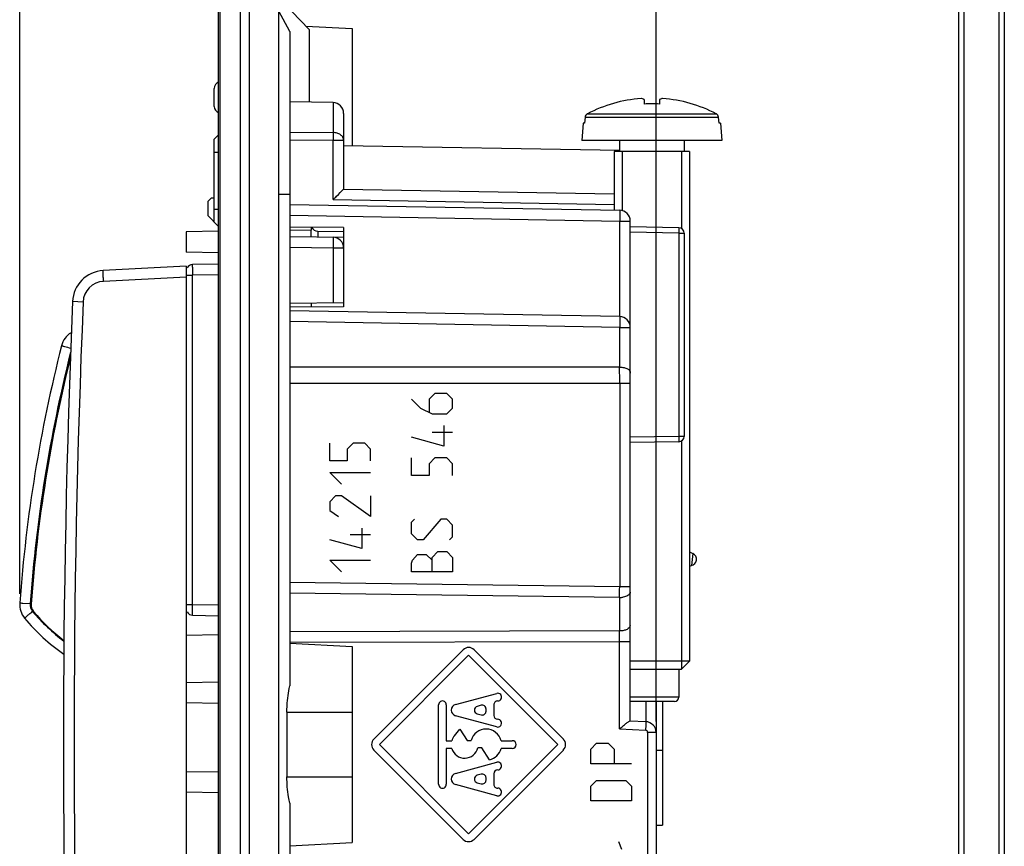
# Model space of a CAD drawing. Units: millimetres. Extents: x -63 to 81, y -42 to 72.
# Drawn here: x -63 to -17, y -5 to 34 of the extents above; entities that cross this region are included whole.
import ezdxf

# ---------------------------------------------------------------- set-up
doc = ezdxf.new("R2010")
doc.units = ezdxf.units.MM
doc.header["$LTSCALE"] = 16.335
doc.layers.get('0').update_dxf_attribs({"linetype": 'CONTINUOUS'})
for name, color, linetype in [('ASSI', 7, 'CONTINUOUS'), ('DRAFT', 7, 'CONTINUOUS'), ('RACCORDO', 7, 'CONTINUOUS'), ('SMUSSO', 7, 'CONTINUOUS')]:
    doc.layers.add(name, color=color, linetype=linetype)
doc.styles.get("Standard").update_dxf_attribs({"font": 'txt', "width": 0.8})
doc.dimstyles.new('DIMSTYLE_1', dxfattribs={"dimtxt": 3, "dimasz": 3, "dimexe": 1.5, "dimexo": 0.5, "dimgap": 0.75, "dimtad": 1, "dimtxsty": 'STANDARD', "dimblk": '_FILLED', "dimblk1": '_FILLED', "dimblk2": '_FILLED', "dimcen": 0.09, "dimazin": 2, "dimtfac": 1, "dimtofl": 0, "dimtmove": 0, "dimatfit": 3, "dimldrblk": '_FILLED', "dimfxl": 1, "dimtolj": 1, "dimarcsym": 0})
doc.dimstyles.new('DIMSTYLE_2', dxfattribs={"dimtxt": 3, "dimasz": 3, "dimexe": 1.5, "dimexo": 0.5, "dimgap": 0.75, "dimtad": 1, "dimdec": 1, "dimtxsty": 'STANDARD', "dimblk": '_FILLED', "dimblk1": '_FILLED', "dimblk2": '_FILLED', "dimcen": 0.09, "dimazin": 2, "dimtfac": 1, "dimtofl": 0, "dimtmove": 0, "dimatfit": 3, "dimldrblk": '_FILLED', "dimfxl": 1, "dimtolj": 1, "dimarcsym": 0})

# ---------------------------------------------------------------- blocks, each defined once
blk = doc.blocks.new('_FILLED')
at = {"color": 0, "linetype": 'BYBLOCK'}
blk.add_solid([(0, 0), (-1, 0.317), (-1, -0.317)], dxfattribs=at)
blk = doc.blocks.new('*D0')
at = {"color": 7, "linetype": 'CONTINUOUS'}
for p, q in [((-51.142, 41.932), (-51.142, 59.682)), ((-33.642, 1.244), (-33.642, 59.682)), ((-51.142, 58.182), (-42.392, 58.182)), ((-33.642, 58.182), (-42.392, 58.182))]:
    blk.add_line(p, q, dxfattribs=at)
at = {"color": 7, "linetype": 'CONTINUOUS', "xscale": 3, "yscale": 3, "zscale": 3, "rotation": 180}
blk.add_blockref('_FILLED', (-51.142, 58.182), dxfattribs=at)
at = {"color": 7, "linetype": 'CONTINUOUS', "xscale": 3, "yscale": 3, "zscale": 3}
blk.add_blockref('_FILLED', (-33.642, 58.182), dxfattribs=at)
blk = doc.blocks.new('*D1')
at = {"color": 7, "linetype": 'CONTINUOUS'}
for p, q in [((-63.171, 7.176), (-63.171, 69.682)), ((-33.642, 1.244), (-33.642, 69.682)), ((-63.171, 68.182), (-48.406, 68.182)), ((-33.642, 68.182), (-48.406, 68.182))]:
    blk.add_line(p, q, dxfattribs=at)
at = {"color": 7, "linetype": 'CONTINUOUS', "xscale": 3, "yscale": 3, "zscale": 3, "rotation": 180}
blk.add_blockref('_FILLED', (-63.171, 68.182), dxfattribs=at)
at = {"color": 7, "linetype": 'CONTINUOUS', "xscale": 3, "yscale": 3, "zscale": 3}
blk.add_blockref('_FILLED', (-33.642, 68.182), dxfattribs=at)

msp = doc.modelspace()

# ---------------------------------------------------------------- linework, layer by layer
at = {"color": 7, "linetype": 'CONTINUOUS'}
for p, q in [((-34.192, 30.08), (-34.192, 29.876)), ((-33.492, 30.08), (-33.492, 29.876)), ((-36.94, 29.263), (-36.965, 28.982)), ((-30.719, 28.982), (-30.744, 29.263)), ((-37.022, 28.982), (-37.092, 28.182)), ((-36.965, 28.982), (-37.022, 28.982)), ((-30.662, 28.982), (-30.719, 28.982)), ((-30.662, 28.982), (-30.592, 28.182)), ((-30.592, 28.182), (-37.092, 28.182)), ((-35.342, 28.182), (-35.342, 27.682)), ((-32.342, 28.182), (-32.342, 27.682)), ((-35.592, 27.682), (-35.592, 24.958)), ((-32.092, 27.682), (-35.592, 27.682)), ((-35.224, 27.682), (-35.224, 24.938)), ((-32.46, 27.682), (-32.46, 24.104)), ((-32.092, 27.682), (-32.092, 4.05)), ((-32.46, 14.26), (-32.46, 3.682)), ((-32.092, 9.117), (-31.934, 9.036)), ((-32.092, 8.456), (-32.002, 8.477)), ((-32.092, 4.05), (-34.842, 4.05)), ((-34.842, 3.682), (-32.46, 3.682)), ((-32.592, 3.682), (-32.592, 2.382)), ((-32.46, 3.682), (-32.092, 4.05)), ((-32.792, 2.182), (-34.842, 2.182)), ((-33.342, 2.182), (-33.342, -0.064)), ((-33.642, -0.076), (-33.342, -0.076)), ((-33.342, -0.076), (-33.342, -3.56)), ((-33.642, -3.56), (-33.342, -3.56))]:
    msp.add_line(p, q, dxfattribs=at)
at = {"color": 250, "linetype": 'CONTINUOUS'}
for p, q in [((-36.94, 29.263), (-30.744, 29.263)), ((-36.832, 29.422), (-30.851, 29.422)), ((-43.903, 16.46), (-44.175, 16.189)), ((-43.36, 16.46), (-43.903, 16.46)), ((-43.089, 16.189), (-43.36, 16.46)), ((-44.989, 16.189), (-44.582, 15.782)), ((-44.175, 16.189), (-44.175, 15.601)), ((-43.089, 15.782), (-43.089, 16.189)), ((-44.582, 15.782), (-44.039, 15.51)), ((-43.36, 15.51), (-43.089, 15.782)), ((-44.039, 15.51), (-43.36, 15.51)), ((-43.089, 14.651), (-44.039, 14.651)), ((-43.496, 14.968), (-43.496, 14.018)), ((-43.496, 14.018), (-44.989, 14.425)), ((-48.788, 13.339), (-48.788, 14.153)), ((-47.703, 14.153), (-47.974, 13.882)), ((-47.974, 13.882), (-47.974, 13.339)), ((-47.16, 14.153), (-47.703, 14.153)), ((-46.888, 13.882), (-47.16, 14.153)), ((-46.888, 13.339), (-46.888, 13.882)), ((-47.974, 13.339), (-48.788, 13.339)), ((-44.989, 12.66), (-44.989, 13.475)), ((-43.903, 13.475), (-44.175, 13.203)), ((-43.36, 13.475), (-43.903, 13.475)), ((-43.089, 13.203), (-43.36, 13.475)), ((-48.245, 12.253), (-48.788, 12.796)), ((-48.788, 12.796), (-46.888, 12.796)), ((-44.175, 13.203), (-44.175, 12.66)), ((-43.089, 12.66), (-43.089, 13.203)), ((-44.175, 12.66), (-44.989, 12.66)), ((-48.517, 11.71), (-48.788, 11.439)), ((-48.788, 11.439), (-48.788, 11.032)), ((-48.245, 11.71), (-48.517, 11.71)), ((-46.888, 10.76), (-48.245, 11.71)), ((-46.888, 11.71), (-46.888, 10.76)), ((-48.788, 11.032), (-48.381, 10.76)), ((-44.989, 10.489), (-44.853, 10.625)), ((-43.632, 10.625), (-44.446, 9.675)), ((-43.36, 10.625), (-43.632, 10.625)), ((-43.089, 10.353), (-43.36, 10.625)), ((-47.295, 10.218), (-47.295, 9.268)), ((-44.989, 9.946), (-44.989, 10.489)), ((-43.089, 9.81), (-43.089, 10.353)), ((-47.295, 9.268), (-48.788, 9.675)), ((-46.888, 9.901), (-47.838, 9.901)), ((-44.717, 9.675), (-44.989, 9.946)), ((-44.446, 9.675), (-44.717, 9.675)), ((-43.225, 9.675), (-43.089, 9.81)), ((-48.245, 8.182), (-48.788, 8.725)), ((-48.788, 8.725), (-46.888, 8.725)), ((-44.989, 8.589), (-44.943, 8.725)), ((-44.943, 8.725), (-44.717, 8.996)), ((-44.717, 8.996), (-44.31, 8.996)), ((-44.31, 8.996), (-44.039, 8.725)), ((-44.039, 8.86), (-43.767, 9.132)), ((-44.039, 8.182), (-44.039, 8.86)), ((-43.767, 9.132), (-43.36, 9.132)), ((-43.36, 9.132), (-43.089, 8.86)), ((-43.089, 8.86), (-43.089, 8.182)), ((-31.934, 9.036), (-32.002, 8.477)), ((-44.989, 8.182), (-44.989, 8.589)), ((-43.089, 8.182), (-44.989, 8.182)), ((-46.736, 0.436), (-42.596, 4.576)), ((-42.087, 4.576), (-37.947, 0.436)), ((-46.482, 0.182), (-42.342, 4.322)), ((-42.342, 4.322), (-38.202, 0.182)), ((-42.952, 2.04), (-41.039, 2.556)), ((-32.592, 2.382), (-34.842, 2.382)), ((-43.737, -1.661), (-43.737, 2.025)), ((-43.377, 2.025), (-43.377, 0.362)), ((-41.759, 2.002), (-41.939, 1.953)), ((-41.532, 1.731), (-41.532, 1.828)), ((-41.172, 2.022), (-41.172, 1.536)), ((-41.039, 1.003), (-42.952, 1.519)), ((-41.939, 1.606), (-41.759, 1.557)), ((-43.004, 0.587), (-42.747, 0.894)), ((-42.747, 0.894), (-42.405, 0.377)), ((-42.342, -3.958), (-46.482, 0.182)), ((-43.377, 0.362), (-43.126, 0.362)), ((-43.126, 0.002), (-43.377, 0.002)), ((-43.377, 0.002), (-43.377, -1.661)), ((-42.405, 0.377), (-42.225, 0.377)), ((-38.202, 0.182), (-42.342, -3.958)), ((-41.73, 0.032), (-41.91, 0.032)), ((-41.37, -0.52), (-41.73, 0.032)), ((-40.835, 0.362), (-40.317, 0.362)), ((-40.317, 0.002), (-40.835, 0.002)), ((-36.677, -0.03), (-36.405, 0.241)), ((-36.405, 0.241), (-35.862, 0.241)), ((-35.862, 0.241), (-35.591, -0.03)), ((-42.596, -4.213), (-46.736, -0.073)), ((-37.947, -0.073), (-42.087, -4.213)), ((-36.677, -0.709), (-36.677, -0.03)), ((-35.591, -0.03), (-35.591, -0.709)), ((-42.952, -1.155), (-41.039, -0.639)), ((-34.777, -0.709), (-36.677, -0.709)), ((-41.759, -1.193), (-41.939, -1.242)), ((-41.532, -1.464), (-41.532, -1.367)), ((-41.172, -1.173), (-41.172, -1.659)), ((-41.039, -2.192), (-42.952, -1.676)), ((-41.939, -1.589), (-41.759, -1.638)), ((-36.677, -1.749), (-36.405, -1.478)), ((-36.677, -2.428), (-36.677, -1.749)), ((-36.405, -1.478), (-35.048, -1.478)), ((-35.048, -1.478), (-34.777, -1.749)), ((-34.777, -1.749), (-34.777, -2.428)), ((-34.777, -2.428), (-36.677, -2.428)), ((-35.229, -4.69), (-35.365, -4.328))]:
    msp.add_line(p, q, dxfattribs=at)
at = {"color": 7, "linetype": 'CONTINUOUS'}
for centre, radius, start, end in [((-33.842, 23.682), 6.472, 94.3937, 117.519), ((-34.468, 29.58), 0.57, 75.7196, 76.7377), ((-33.842, 22.711), 7.174, 87.2034, 92.7966), ((-33.215, 29.58), 0.57, 103.2623, 104.2804), ((-33.842, 23.682), 6.472, 62.481, 85.6063), ((-36.744, 29.245), 0.196, 171.6456, 174.9053), ((-36.738, 29.24), 0.205, 117.52, 120.6669), ((-30.946, 29.24), 0.205, 59.3331, 62.48), ((-30.939, 29.245), 0.196, 5.0947, 8.3545), ((-32.07, 8.769), 0.3, 283, 63), ((-32.792, 2.382), 0.2, 270, 360)]:
    msp.add_arc(centre, radius, start, end, dxfattribs=at)
at = {"color": 250, "linetype": 'CONTINUOUS'}
for centre, major_axis, start_param, end_param in [((-42.342, 4.322), (0.36, 0), 0.785398, 2.356194), ((-40.992, 2.382), (0, 0.18), -3.141593, 0.262882), ((-43.557, 2.025), (0.18, 0), 0, 3.141593), ((-42.882, 1.779), (0.27, 0), 1.834253, 4.448932), ((-41.892, 1.779), (0, 0.18), 0.263458, 2.878134), ((-41.712, 1.828), (0, 0.18), -1.570796, 0.262883), ((-40.992, 2.022), (0.18, 0), 1.570796, 3.141593), ((-41.712, 1.731), (0.18, 0), -1.834253, 0), ((-40.992, 1.536), (0.18, 0), 3.141593, 4.712389), ((-40.992, 1.176), (0.18, 0), -1.834253, 1.570796), ((-42.522, 0.182), (0, 0.63), 0.872664, 1.281045), ((-41.532, 0.182), (0, 0.72), -1.318116, 1.296072), ((-46.482, 0.182), (0, 0.36), 0.785398, 2.356194), ((-42.522, 0.182), (0, 0.63), -4.422637, -1.810415), ((-41.532, 0.182), (0, 0.72), -2.91465, -1.823477), ((-40.317, 0.182), (0.18, 0), -1.570796, 1.570796), ((-38.202, 0.182), (0, 0.36), -2.356194, -0.785398), ((-40.992, -0.813), (0, 0.18), -3.141593, 0.262882), ((-42.882, -1.416), (0.27, 0), 1.834253, 4.448932), ((-41.892, -1.416), (0, 0.18), 0.263458, 2.878134), ((-41.712, -1.367), (0, 0.18), -1.570796, 0.262883), ((-40.992, -1.173), (0, 0.18), 0, 1.570796), ((-43.557, -1.661), (0, 0.18), -4.712389, -1.570796), ((-41.712, -1.464), (0.18, 0), -1.834253, 0), ((-40.992, -1.659), (0, 0.18), 1.570796, 3.141593), ((-40.992, -2.019), (0.18, 0), -1.834253, 1.570796), ((-42.342, -3.958), (0, 0.36), -3.926991, -2.356194)]:
    msp.add_ellipse(centre, major_axis=major_axis, ratio=1, start_param=start_param, end_param=end_param, dxfattribs=at)
at = {"color": 7, "linetype": 'CONTINUOUS'}
for points, knots in [([(-34.192, 30.08), (-34.203, 30.086), (-34.247, 30.107), (-34.293, 30.124), (-34.328, 30.133)], [0, 0, 0, 0, 0.258067, 1, 1, 1, 1]), ([(-33.356, 30.133), (-33.367, 30.13), (-33.414, 30.116), (-33.459, 30.097), (-33.492, 30.08)], [0, 0, 0, 0, 0.243078, 1, 1, 1, 1]), ([(-36.842, 29.416), (-36.867, 29.401), (-36.912, 29.36), (-36.934, 29.303), (-36.938, 29.274)], [0, 0, 0, 0, 0.500079, 1, 1, 1, 1]), ([(-30.745, 29.274), (-30.749, 29.303), (-30.772, 29.36), (-30.816, 29.401), (-30.841, 29.416)], [0, 0, 0, 0, 0.499925, 1, 1, 1, 1])]:
    msp.add_open_spline(points, degree=3, knots=knots, dxfattribs=at)
at = {"layer": 'ASSI', "color": 250, "linetype": 'CONTINUOUS'}
for p, q in [((-52.945, 41.158), (-52.945, -40.794)), ((-52.521, 41.408), (-52.521, -41.044)), ((-53.875, -39.184), (-53.875, 39.548)), ((-19.597, -35.068), (-19.597, 35.432)), ((-19.347, -35.068), (-19.347, 35.432)), ((-17.738, 35.432), (-17.738, -35.068)), ((-17.488, 35.432), (-17.488, -35.068)), ((-48.633, 29.94), (-48.633, 28.555)), ((-50.642, 28.568), (-48.633, 28.555)), ((-50.642, 28.215), (-48.633, 28.201)), ((-48.633, 25.444), (-48.633, 28.201)), ((-48.633, 28.201), (-48.142, 28.201)), ((-50.642, 25.682), (-51.141, 25.682)), ((-48.633, 25.444), (-35.592, 25.216)), ((-50.642, 24.721), (-35.333, 24.454)), ((-35.333, 20.021), (-35.333, 24.454)), ((-35.333, 24.454), (-34.842, 24.454)), ((-49.344, 23.979), (-49.344, 23.719)), ((-32.587, 23.893), (-34.842, 23.932)), ((-32.587, 23.893), (-32.587, 14.471)), ((-32.587, 23.893), (-32.342, 23.893)), ((-35.333, 19.521), (-50.642, 19.788)), ((-35.333, 17.682), (-35.333, 19.521)), ((-35.333, 19.521), (-34.842, 19.521)), ((-60.823, 18.11), (-60.817, 18.134)), ((-34.842, 16.922), (-50.642, 16.922)), ((-35.333, 16.922), (-35.333, 7.5)), ((-32.587, 14.471), (-34.842, 14.432)), ((-32.342, 14.471), (-32.587, 14.471)), ((-35.333, 7.5), (-50.642, 7.696)), ((-34.842, 7.5), (-35.333, 7.5)), ((-35.337, 7), (-50.642, 7.196)), ((-35.337, 7), (-35.337, 5.45)), ((-35.337, 5.45), (-50.642, 5.414)), ((-35.337, 4.95), (-50.642, 4.914)), ((-34.842, 4.95), (-35.337, 4.95)), ((-35.337, 0.907), (-35.337, 4.95)), ((-34.116, 2.182), (-34.116, 1.244)), ((-50.773, 1.682), (-47.742, 1.682)), ((-35.337, 0.907), (-34.133, 0.844)), ((-33.642, 0.744), (-34.038, 0.744)), ((-34.038, 0.744), (-34.038, -16.257)), ((-50.773, -1.318), (-47.742, -1.318))]:
    msp.add_line(p, q, dxfattribs=at)
at = {"layer": 'ASSI', "color": 7, "linetype": 'CONTINUOUS'}
for p, q in [((-51.142, -41.068), (-51.142, 41.432)), ((-53.942, -40.7), (-53.942, 41.064)), ((-50.642, 33.242), (-51.141, 34.182)), ((-49.742, 33.333), (-50.541, 34.161)), ((-49.893, 33.49), (-47.742, 33.377)), ((-47.742, 33.377), (-47.742, 27.949)), ((-50.642, 33.242), (-50.642, 2.897)), ((-49.742, 33.333), (-49.742, 29.96)), ((-54.142, 29.762), (-54.142, 30.602)), ((-48.633, 29.94), (-50.642, 29.975)), ((-48.142, 29.44), (-48.142, 25.935)), ((-54.142, 28.247), (-53.942, 28.45)), ((-54.142, 24.401), (-54.142, 28.247)), ((-48.142, 27.956), (-35.333, 27.732)), ((-54.142, 27.651), (-53.942, 27.651)), ((-48.142, 25.935), (-35.592, 25.716)), ((-54.292, 25.507), (-54.442, 25.357)), ((-54.442, 25.357), (-54.442, 24.702)), ((-54.142, 25.507), (-54.292, 25.507)), ((-50.642, 25.221), (-35.333, 24.954)), ((-54.442, 24.702), (-53.941, 24.197)), ((-54.142, 24.997), (-53.942, 24.997)), ((-34.842, 1.282), (-34.842, 24.454)), ((-48.142, 24.147), (-50.642, 24.169)), ((-49.344, 23.979), (-48.142, 23.969)), ((-48.142, 24.147), (-48.142, 20.482)), ((-32.587, 24.142), (-34.842, 24.182)), ((-32.342, 23.893), (-32.342, 14.471)), ((-48.142, 20.482), (-50.642, 20.46)), ((-35.333, 20.021), (-50.642, 20.288)), ((-35.333, 17.682), (-50.642, 17.682)), ((-32.587, 14.221), (-34.842, 14.182)), ((-50.642, 4.882), (-47.742, 4.73)), ((-47.742, 4.731), (-47.742, -4.366)), ((-33.642, 2.182), (-33.642, -25.482)), ((-33.342, 2.196), (-33.342, -0.064)), ((-50.773, 1.682), (-50.773, -1.318)), ((-34.851, 1.282), (-34.116, 1.244)), ((-33.642, -0.076), (-33.342, -0.076)), ((-33.342, -0.076), (-33.342, -3.56)), ((-50.642, -2.534), (-50.642, -32.878)), ((-33.642, -3.56), (-33.342, -3.56)), ((-50.642, -4.518), (-47.742, -4.366))]:
    msp.add_line(p, q, dxfattribs=at)
for centre, radius, start, end in [((-53.842, 30.602), 0.3, 109.6163, 180), ((-53.842, 29.762), 0.3, 180, 250.3837), ((-48.642, 29.44), 0.5, 0, 89), ((-35.342, 24.454), 0.5, 0, 89), ((-49.342, 24.279), 0.3, 203.4588, 269.5), ((-32.592, 23.893), 0.25, 0, 89), ((-35.342, 19.521), 0.5, 0, 89), ((-32.592, 14.471), 0.25, 271, 360), ((-34.142, 0.744), 0.5, 0, 87)]:
    msp.add_arc(centre, radius, start, end, dxfattribs=at)
at = {"layer": 'ASSI', "color": 250, "linetype": 'CONTINUOUS'}
for centre, radius, start, end in [((5.711, 1.678), 68.533, 166.12792, 175.79105), ((-107.194, 17.013), 71.861, 359.92731, 0.53319), ((-139.971, 8.163), 104.64, 359.36316, 359.63699), ((-35.341, 7.958), 0.958, 270.1984, 280.4057), ((-62.139, 6.672), 0.5, 175.7829, 219.675), ((-56.057, 11.715), 8.401, 219.6674, 232.9494), ((-230.079, 5.2), 194.742, 359.92645, 0.07355), ((-34.138, 0.744), 0.1, 0.0057, 86.9943)]:
    msp.add_arc(centre, radius, start, end, dxfattribs=at)
for points, knots in [([(-48.633, 28.555), (-48.634, 28.53), (-48.631, 28.412), (-48.631, 28.293), (-48.633, 28.201)], [0, 0, 0, 0, 0.214027, 1, 1, 1, 1]), ([(-48.142, 28.201), (-48.142, 28.247), (-48.172, 28.346), (-48.285, 28.462), (-48.446, 28.536), (-48.57, 28.554), (-48.633, 28.555)], [0, 0, 0, 0, 0.209831, 0.445115, 0.712473, 1, 1, 1, 1]), ([(-35.333, 24.954), (-35.332, 24.954), (-35.332, 24.949), (-35.331, 24.943), (-35.331, 24.93), (-35.33, 24.906), (-35.33, 24.864), (-35.329, 24.803), (-35.33, 24.728), (-35.331, 24.61), (-35.332, 24.517), (-35.333, 24.454)], [0, 0, 0, 0, 0.005185, 0.019805, 0.043747, 0.076768, 0.169008, 0.293363, 0.444842, 0.618149, 1, 1, 1, 1]), ([(-32.587, 24.142), (-32.586, 24.142), (-32.588, 24.132), (-32.585, 24.122), (-32.586, 24.097), (-32.585, 24.067), (-32.586, 24.03), (-32.586, 23.971), (-32.587, 23.924), (-32.587, 23.893)], [0, 0, 0, 0, 0.019706, 0.076639, 0.168835, 0.293106, 0.444561, 0.617977, 1, 1, 1, 1]), ([(-35.333, 20.021), (-35.332, 20.021), (-35.332, 20.016), (-35.331, 20.01), (-35.331, 19.998), (-35.33, 19.973), (-35.33, 19.931), (-35.329, 19.87), (-35.33, 19.795), (-35.331, 19.677), (-35.332, 19.585), (-35.333, 19.521)], [0, 0, 0, 0, 0.005182, 0.019794, 0.043723, 0.076725, 0.168912, 0.293172, 0.444612, 0.618012, 1, 1, 1, 1]), ([(-32.587, 14.471), (-32.587, 14.439), (-32.586, 14.393), (-32.586, 14.334), (-32.585, 14.296), (-32.586, 14.267), (-32.585, 14.242), (-32.588, 14.231), (-32.586, 14.221), (-32.587, 14.221)], [0, 0, 0, 0, 0.382081, 0.555563, 0.70704, 0.831307, 0.923486, 0.980342, 1, 1, 1, 1]), ([(-34.908, 7.126), (-34.923, 7.112), (-35.001, 7.058), (-35.095, 7.029), (-35.168, 7.016)], [0, 0, 0, 0, 0.214495, 1, 1, 1, 1]), ([(-34.842, 7.25), (-34.842, 7.239), (-34.848, 7.191), (-34.88, 7.15), (-34.908, 7.126)], [0, 0, 0, 0, 0.226456, 1, 1, 1, 1]), ([(-34.842, 5.7), (-34.842, 5.624), (-34.969, 5.515), (-35.152, 5.463), (-35.274, 5.45), (-35.337, 5.45)], [0, 0, 0, 0, 0.387267, 0.675924, 1, 1, 1, 1]), ([(-34.116, 1.244), (-34.115, 1.244), (-34.116, 1.24), (-34.115, 1.235), (-34.116, 1.225), (-34.116, 1.206), (-34.117, 1.172), (-34.119, 1.123), (-34.122, 1.063), (-34.127, 0.969), (-34.13, 0.895), (-34.133, 0.844)], [0, 0, 0, 0, 0.004971, 0.019516, 0.04341, 0.076397, 0.168583, 0.292873, 0.444366, 0.617836, 1, 1, 1, 1])]:
    msp.add_open_spline(points, degree=3, knots=knots, dxfattribs=at)
at = {"layer": 'ASSI', "color": 7, "linetype": 'CONTINUOUS'}
for points, knots in [([(-48.633, 25.444), (-48.578, 25.498), (-48.412, 25.661), (-48.248, 25.825), (-48.14, 25.935)], [0, 0, 0, 0, 0.334589, 1, 1, 1, 1]), ([(-35.333, 17.682), (-35.265, 17.682), (-35.14, 17.669), (-34.978, 17.617), (-34.864, 17.524), (-34.842, 17.438), (-34.842, 17.399)], [0, 0, 0, 0, 0.325849, 0.601303, 0.812482, 1, 1, 1, 1]), ([(-50.773, 1.682), (-50.773, 1.786), (-50.762, 2.194), (-50.708, 2.601), (-50.642, 2.897)], [0, 0, 0, 0, 0.256245, 1, 1, 1, 1]), ([(-35.337, 0.907), (-35.287, 0.95), (-35.19, 1.031), (-35.072, 1.13), (-34.984, 1.2), (-34.93, 1.241), (-34.887, 1.268), (-34.861, 1.283), (-34.851, 1.282)], [0, 0, 0, 0, 0.318241, 0.617636, 0.750215, 0.86393, 0.950538, 1, 1, 1, 1]), ([(-50.642, -2.533), (-50.663, -2.437), (-50.741, -2.037), (-50.773, -1.628), (-50.773, -1.318)], [0, 0, 0, 0, 0.241465, 1, 1, 1, 1])]:
    msp.add_open_spline(points, degree=3, knots=knots, dxfattribs=at)
at = {"layer": 'DRAFT', "color": 7, "linetype": 'CONTINUOUS'}
for p, q in [((-51.142, -41.068), (-51.142, 41.432)), ((-49.893, 33.49), (-47.742, 33.377)), ((-47.742, 33.377), (-47.742, 27.949)), ((-48.633, 29.94), (-50.642, 29.975)), ((-48.142, 27.956), (-35.333, 27.732)), ((-53.942, 23.982), (-55.442, 23.956)), ((-55.442, 23.956), (-55.442, 23.008)), ((-48.142, 24.147), (-50.642, 24.169)), ((-49.642, 24.033), (-50.642, 24.016)), ((-49.642, 24.16), (-49.642, 24.033)), ((-48.142, 24.147), (-48.142, 20.482)), ((-48.142, 20.482), (-50.642, 20.46)), ((-53.942, 5.271), (-55.442, 5.245)), ((-50.642, 4.882), (-47.742, 4.73)), ((-47.742, 4.731), (-47.742, -4.366)), ((-50.642, -4.518), (-47.742, -4.366))]:
    msp.add_line(p, q, dxfattribs=at)
at = {"layer": 'RACCORDO', "color": 250, "linetype": 'CONTINUOUS'}
for p, q in [((-52.945, 41.158), (-52.945, -40.794)), ((-52.521, 41.408), (-52.521, -41.044)), ((-53.875, -39.184), (-53.875, 39.548)), ((-19.597, -35.068), (-19.597, 35.432)), ((-19.347, -35.068), (-19.347, 35.432)), ((-17.738, 35.432), (-17.738, -35.068)), ((-17.488, 35.432), (-17.488, -35.068)), ((-48.633, 29.94), (-48.633, 28.555)), ((-50.642, 28.568), (-48.633, 28.555)), ((-50.642, 28.215), (-48.633, 28.201)), ((-48.633, 25.444), (-48.633, 28.201)), ((-48.633, 28.201), (-48.142, 28.201)), ((-48.633, 25.444), (-35.592, 25.216)), ((-50.642, 24.721), (-35.333, 24.454)), ((-35.333, 20.021), (-35.333, 24.454)), ((-35.333, 24.454), (-34.842, 24.454)), ((-49.344, 23.979), (-49.344, 23.719)), ((-32.587, 23.893), (-34.842, 23.932)), ((-32.587, 23.893), (-32.587, 14.471)), ((-32.587, 23.893), (-32.342, 23.893)), ((-50.642, 23.242), (-48.633, 23.207)), ((-48.633, 23.207), (-48.633, 20.657)), ((-48.633, 23.207), (-48.142, 23.207)), ((-55.442, 21.937), (-55.147, 21.937)), ((-53.942, 21.958), (-55.147, 21.937)), ((-55.147, 6.677), (-55.147, 21.937)), ((-55.442, 21.856), (-59.282, 21.655)), ((-60.229, 20.697), (-60.72, 20.718)), ((-35.333, 19.521), (-50.642, 19.788)), ((-35.333, 17.682), (-35.333, 19.521)), ((-35.333, 19.521), (-34.842, 19.521)), ((-61.135, 18.648), (-61.095, 18.637)), ((-34.842, 16.922), (-50.642, 16.922)), ((-35.333, 16.922), (-35.333, 7.5)), ((-32.587, 14.471), (-34.842, 14.432)), ((-32.342, 14.471), (-32.587, 14.471)), ((-35.333, 7.5), (-50.642, 7.696)), ((-34.842, 7.5), (-35.333, 7.5)), ((-35.337, 7), (-50.642, 7.196)), ((-35.337, 7), (-35.337, 5.45)), ((-63.119, 6.746), (-63.069, 6.742)), ((-63.069, 6.742), (-63.028, 6.739)), ((-63.028, 6.739), (-62.687, 6.714)), ((-55.442, 6.677), (-55.147, 6.677)), ((-55.148, 6.611), (-55.147, 6.677)), ((-55.147, 6.677), (-53.942, 6.656)), ((-35.337, 5.45), (-50.642, 5.414)), ((-35.337, 4.95), (-50.642, 4.914)), ((-34.842, 4.95), (-35.337, 4.95)), ((-35.337, 0.907), (-35.337, 4.95)), ((-34.116, 2.182), (-34.116, 1.244)), ((-35.337, 0.907), (-34.133, 0.844)), ((-33.642, 0.744), (-34.038, 0.744)), ((-34.038, 0.744), (-34.038, -16.257))]:
    msp.add_line(p, q, dxfattribs=at)
at = {"layer": 'RACCORDO', "color": 7, "linetype": 'CONTINUOUS'}
for p, q in [((-53.942, -38.934), (-53.942, 39.298)), ((-54.142, 29.762), (-54.142, 30.602)), ((-48.142, 29.44), (-48.142, 25.935)), ((-48.142, 25.935), (-35.592, 25.716)), ((-50.642, 25.221), (-35.333, 24.954)), ((-34.842, 1.282), (-34.842, 24.454)), ((-49.642, 23.724), (-49.642, 24.033)), ((-49.344, 23.979), (-48.142, 23.969)), ((-32.587, 24.142), (-34.842, 24.182)), ((-32.342, 23.893), (-32.342, 14.471)), ((-50.642, 23.742), (-48.142, 23.698)), ((-53.942, 22.982), (-55.442, 23.008)), ((-53.942, 22.458), (-55.147, 22.437)), ((-55.442, 22.356), (-59.3, 22.154)), ((-55.442, 22.356), (-55.442, -21.993)), ((-48.142, 20.666), (-50.642, 20.622)), ((-49.642, 20.639), (-49.642, 20.469)), ((-35.333, 20.021), (-50.642, 20.288)), ((-35.333, 17.682), (-50.642, 17.682)), ((-32.587, 14.221), (-34.842, 14.182)), ((-55.147, 6.177), (-53.942, 6.156)), ((-53.942, 3.071), (-55.442, 3.045)), ((-53.942, 2.092), (-55.442, 2.119)), ((-33.642, 2.182), (-33.642, -25.482)), ((-34.851, 1.282), (-34.116, 1.244))]:
    msp.add_line(p, q, dxfattribs=at)
for centre, radius, start, end in [((-53.842, 30.602), 0.3, 109.6163, 180), ((-53.842, 29.762), 0.3, 180, 250.3837), ((-48.642, 29.44), 0.5, 0, 89), ((-35.342, 24.454), 0.5, 0, 89), ((-49.342, 24.279), 0.3, 203.4588, 269.5), ((-32.592, 23.893), 0.25, 0, 89), ((-48.642, 23.207), 0.5, 0, 89), ((-55.142, 22.137), 0.3, 91, 150.3333), ((-59.221, 20.656), 1.5, 93, 177.6469), ((438.858, 0.182), 500, 177.64607, 182.35393), ((-35.342, 19.521), 0.5, 0, 89), ((-60.261, 18.427), 1, 121.8748, 165.7518), ((-56.09, 11.718), 8.9, 121.7745, 121.8757), ((5.679, 1.682), 69.034, 165.75174, 175.79079), ((-32.592, 14.471), 0.25, 271, 360), ((-62.171, 6.676), 1, 175.7772, 219.6679), ((-56.09, 11.718), 8.9, 219.667, 235.5556), ((-55.142, 6.477), 0.3, 209.6667, 269), ((-34.142, 0.744), 0.5, 0, 87)]:
    msp.add_arc(centre, radius, start, end, dxfattribs=at)
at = {"layer": 'RACCORDO', "color": 250, "linetype": 'CONTINUOUS'}
for centre, radius, start, end in [((-31.852, 22.294), 23.297, 179.9609, 180.2537), ((-11.541, 22.396), 43.608, 180.2695, 180.6031), ((-59.23, 20.656), 1, 93.0005, 177.6456), ((439.063, 0.182), 499.713, 177.64707, 182.35293), ((5.661, 1.685), 68.533, 165.91974, 175.79104), ((-57.545, 32.464), 14.275, 255.2324, 255.4341), ((-43.231, 87.739), 71.374, 255.50581, 255.74748), ((-107.194, 17.013), 71.861, 359.92731, 0.53319), ((-139.971, 8.163), 104.64, 359.36316, 359.63699), ((-35.341, 7.958), 0.958, 270.1984, 280.4057), ((-62.188, 6.678), 0.5, 175.7829, 219.675), ((-56.107, 11.721), 8.4, 219.6672, 233.3747), ((-230.079, 5.2), 194.742, 359.92645, 0.07355), ((-34.138, 0.744), 0.1, 0.0057, 86.9943)]:
    msp.add_arc(centre, radius, start, end, dxfattribs=at)
for points, knots in [([(-48.633, 28.555), (-48.634, 28.53), (-48.631, 28.412), (-48.631, 28.293), (-48.633, 28.201)], [0, 0, 0, 0, 0.214027, 1, 1, 1, 1]), ([(-48.142, 28.201), (-48.142, 28.247), (-48.172, 28.346), (-48.285, 28.462), (-48.446, 28.536), (-48.57, 28.554), (-48.633, 28.555)], [0, 0, 0, 0, 0.209831, 0.445115, 0.712473, 1, 1, 1, 1]), ([(-35.333, 24.954), (-35.332, 24.954), (-35.332, 24.949), (-35.331, 24.943), (-35.331, 24.93), (-35.33, 24.906), (-35.33, 24.864), (-35.329, 24.803), (-35.33, 24.728), (-35.331, 24.61), (-35.332, 24.517), (-35.333, 24.454)], [0, 0, 0, 0, 0.005185, 0.019805, 0.043747, 0.076768, 0.169008, 0.293363, 0.444842, 0.618149, 1, 1, 1, 1]), ([(-32.587, 24.142), (-32.586, 24.142), (-32.588, 24.132), (-32.585, 24.122), (-32.586, 24.097), (-32.585, 24.067), (-32.586, 24.03), (-32.586, 23.971), (-32.587, 23.924), (-32.587, 23.893)], [0, 0, 0, 0, 0.019706, 0.076639, 0.168835, 0.293106, 0.444561, 0.617977, 1, 1, 1, 1]), ([(-48.633, 23.707), (-48.633, 23.707), (-48.632, 23.706), (-48.632, 23.704), (-48.632, 23.701), (-48.631, 23.694), (-48.631, 23.684), (-48.63, 23.667), (-48.63, 23.646), (-48.63, 23.621), (-48.629, 23.592), (-48.629, 23.546), (-48.63, 23.481), (-48.63, 23.396), (-48.631, 23.303), (-48.632, 23.239), (-48.633, 23.207)], [0, 0, 0, 0, 0.00148, 0.005193, 0.011258, 0.019681, 0.043561, 0.076647, 0.118594, 0.169032, 0.227468, 0.293331, 0.444791, 0.617532, 0.805093, 1, 1, 1, 1]), ([(-55.149, 22.31), (-55.149, 22.325), (-55.149, 22.366), (-55.149, 22.407), (-55.148, 22.433)], [0, 0, 0, 0, 0.368926, 1, 1, 1, 1]), ([(-55.148, 22.433), (-55.148, 22.434), (-55.147, 22.435), (-55.147, 22.437), (-55.147, 22.437)], [0, 0, 0, 0, 0.740819, 1, 1, 1, 1]), ([(-59.282, 21.655), (-59.286, 21.719), (-59.29, 21.811), (-59.295, 21.929), (-59.298, 22.003), (-59.3, 22.065), (-59.301, 22.106), (-59.301, 22.131), (-59.301, 22.144), (-59.3, 22.149), (-59.3, 22.154), (-59.3, 22.154)], [0, 0, 0, 0, 0.382034, 0.555434, 0.706866, 0.831113, 0.923287, 0.956285, 0.98021, 0.994819, 1, 1, 1, 1]), ([(-35.333, 20.021), (-35.332, 20.021), (-35.332, 20.016), (-35.331, 20.01), (-35.331, 19.998), (-35.33, 19.973), (-35.33, 19.931), (-35.329, 19.87), (-35.33, 19.795), (-35.331, 19.677), (-35.332, 19.585), (-35.333, 19.521)], [0, 0, 0, 0, 0.005182, 0.019794, 0.043723, 0.076725, 0.168912, 0.293172, 0.444612, 0.618012, 1, 1, 1, 1]), ([(-60.789, 19.276), (-60.79, 19.276), (-60.789, 19.272), (-60.787, 19.268), (-60.783, 19.259), (-60.78, 19.253), (-60.778, 19.249)], [0, 0, 0, 0, 0.073486, 0.263072, 0.572283, 1, 1, 1, 1]), ([(-61.231, 18.673), (-61.231, 18.673), (-61.229, 18.673), (-61.227, 18.672), (-61.223, 18.671), (-61.218, 18.669), (-61.212, 18.668), (-61.2, 18.665), (-61.19, 18.662), (-61.184, 18.66)], [0, 0, 0, 0, 0.016201, 0.064068, 0.143372, 0.253797, 0.395017, 0.566701, 1, 1, 1, 1]), ([(-32.587, 14.471), (-32.587, 14.439), (-32.586, 14.393), (-32.586, 14.334), (-32.585, 14.296), (-32.586, 14.267), (-32.585, 14.242), (-32.588, 14.231), (-32.586, 14.221), (-32.587, 14.221)], [0, 0, 0, 0, 0.382081, 0.555563, 0.70704, 0.831307, 0.923486, 0.980342, 1, 1, 1, 1]), ([(-34.908, 7.126), (-34.923, 7.112), (-35.001, 7.058), (-35.095, 7.029), (-35.168, 7.016)], [0, 0, 0, 0, 0.214495, 1, 1, 1, 1]), ([(-34.842, 7.25), (-34.842, 7.239), (-34.848, 7.191), (-34.88, 7.15), (-34.908, 7.126)], [0, 0, 0, 0, 0.226456, 1, 1, 1, 1]), ([(-63.168, 6.749), (-63.168, 6.749), (-63.166, 6.749), (-63.165, 6.749), (-63.16, 6.749), (-63.155, 6.748), (-63.148, 6.748), (-63.136, 6.747), (-63.126, 6.746), (-63.119, 6.746)], [0, 0, 0, 0, 0.016044, 0.063875, 0.143178, 0.253621, 0.394873, 0.566601, 1, 1, 1, 1]), ([(-55.147, 6.177), (-55.148, 6.177), (-55.147, 6.181), (-55.148, 6.186), (-55.148, 6.196), (-55.149, 6.217), (-55.149, 6.252), (-55.149, 6.304), (-55.149, 6.369), (-55.149, 6.472), (-55.148, 6.554), (-55.148, 6.611)], [0, 0, 0, 0, 0.004776, 0.018689, 0.041703, 0.073675, 0.163335, 0.284907, 0.434349, 0.607011, 1, 1, 1, 1]), ([(-62.94, 6.037), (-62.941, 6.038), (-62.94, 6.039), (-62.939, 6.041), (-62.934, 6.046), (-62.926, 6.055), (-62.919, 6.061), (-62.915, 6.065)], [0, 0, 0, 0, 0.022632, 0.072342, 0.261677, 0.571446, 1, 1, 1, 1]), ([(-62.915, 6.065), (-62.912, 6.068), (-62.896, 6.082), (-62.881, 6.096), (-62.868, 6.107)], [0, 0, 0, 0, 0.206988, 1, 1, 1, 1]), ([(-62.868, 6.107), (-62.826, 6.145), (-62.727, 6.229), (-62.629, 6.312), (-62.573, 6.359)], [0, 0, 0, 0, 0.440878, 1, 1, 1, 1]), ([(-34.842, 5.7), (-34.842, 5.624), (-34.969, 5.515), (-35.152, 5.463), (-35.274, 5.45), (-35.337, 5.45)], [0, 0, 0, 0, 0.387267, 0.675924, 1, 1, 1, 1]), ([(-34.116, 1.244), (-34.115, 1.244), (-34.116, 1.24), (-34.115, 1.235), (-34.116, 1.225), (-34.116, 1.206), (-34.117, 1.172), (-34.119, 1.123), (-34.122, 1.063), (-34.127, 0.969), (-34.13, 0.895), (-34.133, 0.844)], [0, 0, 0, 0, 0.004971, 0.019516, 0.04341, 0.076397, 0.168583, 0.292873, 0.444366, 0.617836, 1, 1, 1, 1])]:
    msp.add_open_spline(points, degree=3, knots=knots, dxfattribs=at)
at = {"layer": 'RACCORDO', "color": 7, "linetype": 'CONTINUOUS'}
for points, knots in [([(-48.633, 25.444), (-48.578, 25.498), (-48.412, 25.661), (-48.248, 25.825), (-48.14, 25.935)], [0, 0, 0, 0, 0.334589, 1, 1, 1, 1]), ([(-35.333, 17.682), (-35.265, 17.682), (-35.14, 17.669), (-34.978, 17.617), (-34.864, 17.524), (-34.842, 17.438), (-34.842, 17.399)], [0, 0, 0, 0, 0.325849, 0.601303, 0.812482, 1, 1, 1, 1]), ([(-35.337, 0.907), (-35.287, 0.95), (-35.19, 1.031), (-35.072, 1.13), (-34.984, 1.2), (-34.93, 1.241), (-34.887, 1.268), (-34.861, 1.283), (-34.851, 1.282)], [0, 0, 0, 0, 0.318241, 0.617636, 0.750215, 0.86393, 0.950538, 1, 1, 1, 1])]:
    msp.add_open_spline(points, degree=3, knots=knots, dxfattribs=at)
at = {"layer": 'SMUSSO', "color": 7, "linetype": 'CONTINUOUS'}
for p, q in [((-50.642, 33.242), (-51.141, 34.182)), ((-49.742, 33.333), (-50.541, 34.161)), ((-49.893, 33.49), (-47.742, 33.377)), ((-50.642, 33.242), (-50.642, 2.897)), ((-49.742, 33.333), (-49.742, 29.96)), ((-54.142, 28.247), (-53.942, 28.45)), ((-54.142, 24.401), (-54.142, 28.247)), ((-54.142, 27.651), (-53.942, 27.651)), ((-54.292, 25.507), (-54.442, 25.357)), ((-54.442, 25.357), (-54.442, 24.702)), ((-54.142, 25.507), (-54.292, 25.507)), ((-54.442, 24.702), (-53.941, 24.197)), ((-54.142, 24.997), (-53.942, 24.997)), ((-50.773, 1.682), (-50.773, -1.318)), ((-53.942, -1.079), (-55.442, -1.105)), ((-53.942, -2.058), (-55.442, -2.031)), ((-50.642, -2.534), (-50.642, -32.878))]:
    msp.add_line(p, q, dxfattribs=at)
at = {"layer": 'SMUSSO', "color": 250, "linetype": 'CONTINUOUS'}
for p, q in [((-50.642, 25.682), (-51.141, 25.682)), ((-50.773, 1.682), (-47.742, 1.682)), ((-50.773, -1.318), (-47.742, -1.318))]:
    msp.add_line(p, q, dxfattribs=at)
at = {"layer": 'SMUSSO', "color": 7, "linetype": 'CONTINUOUS'}
for points, knots in [([(-50.773, 1.682), (-50.773, 1.786), (-50.762, 2.194), (-50.708, 2.601), (-50.642, 2.897)], [0, 0, 0, 0, 0.256245, 1, 1, 1, 1]), ([(-50.642, -2.533), (-50.663, -2.437), (-50.741, -2.037), (-50.773, -1.628), (-50.773, -1.318)], [0, 0, 0, 0, 0.241465, 1, 1, 1, 1])]:
    msp.add_open_spline(points, degree=3, knots=knots, dxfattribs=at)

# ---------------------------------------------------------------- dimensions: what is measured, and where the dimension line sits
at = {"color": 7, "linetype": 'CONTINUOUS'}
for base, p2, dimstyle, picture, middle in [((-63.171, 68.182), (-63.171, 6.676), 'DIMSTYLE_2', '*D1', (-52.692, 68.182)), ((-51.142, 58.182), (-51.142, 41.432), 'DIMSTYLE_1', '*D0', (-46.356, 58.182))]:
    dim = msp.add_linear_dim(base=base, p1=(-33.642, 0.744), p2=p2, angle=180, dimstyle=dimstyle, dxfattribs=at)
    dim.commit()
    dim.dimension.update_dxf_attribs({"geometry": picture, "text_midpoint": middle, "dimtype": 160})

doc.saveas('drawing.dxf')
